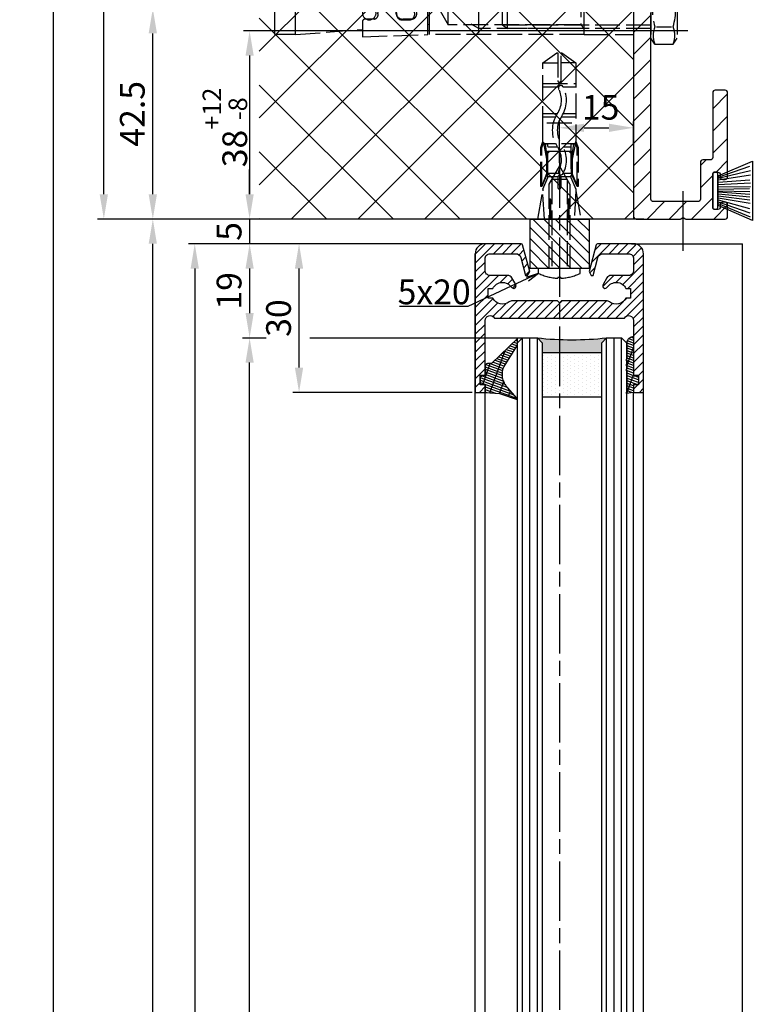
# Model space of a CAD drawing. Units: millimetres. Extents: x -2874 to 7393, y -352 to 4442.
# Drawn here: x 4232 to 4381, y 2808 to 3007 of the extents above; entities that cross this region are included whole.
import ezdxf

# ---------------------------------------------------------------- set-up
doc = ezdxf.new("R2010")
doc.units = ezdxf.units.MM
doc.linetypes.add('CENTERLINE', pattern=[30, 12, -1.5, 3, -1.5, 12])
doc.linetypes.add('GEN3', pattern=[6.25, 5, -1.25])
for name, color, linetype in [('Block', 3, 'Continuous'), ('centerline-Mittellinie', 4, 'CENTERLINE'), ('dimension-Bemassung', 2, 'Continuous'), ('hatching-Schraffur', 1, 'Continuous'), ('hiddenline-hinterliegendelinie', 6, 'GEN3'), ('outline-Körperkante', 7, 'Continuous')]:
    doc.layers.add(name, color=color, linetype=linetype)
doc.layers.get('0').off()
doc.styles.add('Standard 0.8', font='txt.shx', dxfattribs={"width": 0.8})
doc.dimstyles.new('ISO-5.0', dxfattribs={"dimtxt": 5, "dimasz": 5, "dimexe": 1.25, "dimexo": 0.625, "dimgap": 1, "dimtad": 1, "dimdec": 3, "dimtxsty": 'Standard', "dimcen": 2.5, "dimclrd": 256, "dimclre": 256, "dimadec": 0, "dimazin": 0, "dimtfac": 1, "dimtdec": 3, "dimtmove": 0, "dimatfit": 3, "dimfxl": 1, "dimlwd": -1, "dimlwe": -1, "dimarcsym": 0})

# ---------------------------------------------------------------- blocks, each defined once
blk = doc.blocks.new('Bürste')
at = {"layer": 'hatching-Schraffur'}
for p, q in [((-2.06, -1.07), (-4.76, -7.55)), ((-1.72, -1.07), (-3.95, -7.47)), ((-1.33, -1.07), (-3.1, -7.43)), ((-0.95, -1.07), (-2.01, -7.55)), ((-0.56, -1.07), (-1.35, -7.47)), ((-0.14, -1.07), (-0.7, -7.49)), ((0.28, -1.07), (-0.16, -7.51)), ((0.5, -1.07), (0.38, -7.49)), ((0.84, -1.07), (0.92, -7.45)), ((1.3, -1.07), (1.34, -7.59)), ((1.78, -1.07), (2.13, -7.59)), ((2.23, -1.07), (2.67, -7.49)), ((2.67, -1.07), (3.71, -7.59)), ((3.05, -1.07), (4.61, -7.63)), ((3.25, -1.07), (5.44, -7.49))]:
    blk.add_line(p, q, dxfattribs=at)
at = {"layer": 'outline-Körperkante'}
blk.add_lwpolyline([(3.5, -1.07), (6.5, -8), (-5.5, -8), (-2.5, -1.07)], close=True, dxfattribs=at)
blk.add_lwpolyline([(-3.25, -0.35), (-3.25, -0.65, 0.414214), (-2.9, -1), (3.9, -1, 0.414214), (4.25, -0.65), (4.25, -0.35, 0.414214), (3.9, 0), (-2.9, 0, 0.414214)], format="xyb", close=True, dxfattribs=at)
blk = doc.blocks.new('*D154')
at = {"layer": 'dimension-Bemassung'}
for p, q in [((4340.91, 2978.05), (4340.91, 2986.37)), ((4345.91, 2985.12), (4350.91, 2985.12)), ((4355.91, 2981.59), (4355.91, 2986.37))]:
    blk.add_line(p, q, dxfattribs=at)
for points in [[(4345.91, 2985.95), (4345.91, 2984.28), (4340.91, 2985.12)], [(4350.91, 2985.95), (4350.91, 2984.28), (4355.91, 2985.12)]]:
    blk.add_solid(points, dxfattribs=at)
at = {"layer": 'dimension-Bemassung', "color": 0, "insert": (4349.25, 2988.62), "char_height": 5, "attachment_point": 5}
blk.add_mtext('15', dxfattribs=at)
blk = doc.blocks.new('*D156')
at = {"layer": 'dimension-Bemassung'}
for p, q in [((4358.29, 3166.69), (4247.61, 3166.69)), ((4248.86, 2971.69), (4248.86, 3161.69)), ((4258.13, 2966.69), (4247.61, 2966.69))]:
    blk.add_line(p, q, dxfattribs=at)
for points in [[(4248.02, 3161.69), (4249.69, 3161.69), (4248.86, 3166.69)], [(4248.02, 2971.69), (4249.69, 2971.69), (4248.86, 2966.69)]]:
    blk.add_solid(points, dxfattribs=at)
at = {"layer": 'dimension-Bemassung', "color": 0, "insert": (4245.36, 3066.69), "char_height": 5, "attachment_point": 5, "rotation": 90}
blk.add_mtext('200', dxfattribs=at)
blk = doc.blocks.new('*D157')
at = {"layer": 'dimension-Bemassung'}
for p, q in [((4328.24, 2961.69), (4287.06, 2961.69)), ((4288.31, 2936.69), (4288.31, 2956.69)), ((4323.29, 2931.69), (4287.06, 2931.69))]:
    blk.add_line(p, q, dxfattribs=at)
for points in [[(4287.47, 2956.69), (4289.14, 2956.69), (4288.31, 2961.69)], [(4287.47, 2936.69), (4289.14, 2936.69), (4288.31, 2931.69)]]:
    blk.add_solid(points, dxfattribs=at)
at = {"layer": 'dimension-Bemassung', "color": 0, "insert": (4284.81, 2946.69), "char_height": 5, "attachment_point": 5, "rotation": 90}
blk.add_mtext('30', dxfattribs=at)
blk = doc.blocks.new('*D158')
at = {"layer": 'dimension-Bemassung'}
for p, q in [((4278.32, 2971.69), (4278.32, 2976.69)), ((4328.96, 2966.69), (4277.07, 2966.69)), ((4278.32, 2966.69), (4278.32, 2961.69)), ((4328.78, 2961.69), (4277.07, 2961.69)), ((4278.32, 2956.69), (4278.32, 2951.69))]:
    blk.add_line(p, q, dxfattribs=at)
for points in [[(4277.49, 2971.69), (4279.15, 2971.69), (4278.32, 2966.69)], [(4277.49, 2956.69), (4279.15, 2956.69), (4278.32, 2961.69)]]:
    blk.add_solid(points, dxfattribs=at)
at = {"layer": 'dimension-Bemassung', "color": 0, "insert": (4274.82, 2964.19), "char_height": 5, "attachment_point": 5, "rotation": 90, "style": 'Standard 0.8'}
blk.add_mtext('5', dxfattribs=at)
blk = doc.blocks.new('*D159')
at = {"layer": 'dimension-Bemassung'}
for p, q in [((4329.02, 2961.69), (4277.07, 2961.69)), ((4278.32, 2956.69), (4278.32, 2947.69))]:
    blk.add_line(p, q, dxfattribs=at)
for points in [[(4277.49, 2956.69), (4279.15, 2956.69), (4278.32, 2961.69)], [(4277.49, 2947.69), (4279.15, 2947.69), (4278.32, 2942.69)]]:
    blk.add_solid(points, dxfattribs=at)
at = {"layer": 'dimension-Bemassung', "color": 0, "insert": (4274.82, 2952.19), "char_height": 5, "attachment_point": 5, "rotation": 90}
blk.add_mtext('19', dxfattribs=at)
blk = doc.blocks.new('*D160')
at = {"layer": 'dimension-Bemassung'}
for p, q in [((4325.34, 3009.19), (4257.51, 3009.19)), ((4258.76, 2971.69), (4258.76, 3004.19)), ((4357.98, 2966.69), (4257.51, 2966.69))]:
    blk.add_line(p, q, dxfattribs=at)
for points in [[(4257.92, 3004.19), (4259.59, 3004.19), (4258.76, 3009.19)], [(4257.92, 2971.69), (4259.59, 2971.69), (4258.76, 2966.69)]]:
    blk.add_solid(points, dxfattribs=at)
at = {"layer": 'dimension-Bemassung', "color": 0, "insert": (4255.26, 2987.94), "char_height": 5, "attachment_point": 5, "rotation": 90}
blk.add_mtext('42.5', dxfattribs=at)
blk = doc.blocks.new('*D161')
at = {"layer": 'dimension-Bemassung'}
for p, q in [((4366.89, 3004.69), (4277.07, 3004.69)), ((4278.32, 2999.69), (4278.32, 2971.7)), ((4283.4, 2966.7), (4277.07, 2966.7))]:
    blk.add_line(p, q, dxfattribs=at)
for points in [[(4277.49, 2999.69), (4279.15, 2999.69), (4278.32, 3004.69)], [(4277.49, 2971.7), (4279.15, 2971.7), (4278.32, 2966.7)]]:
    blk.add_solid(points, dxfattribs=at)
at = {"layer": 'dimension-Bemassung', "color": 0, "insert": (4273.32, 2985.19), "char_height": 5, "attachment_point": 5, "rotation": 90}
blk.add_mtext('38{\\H3.750000;\\S+12^ -8;}', dxfattribs=at)
blk = doc.blocks.new('Seitenriss_Kämpfer_Teleskop_200_hoch')
at = {"layer": 'hatching-Schraffur'}
h = blk.add_hatch(dxfattribs=at)
h.set_pattern_fill('ANSI31', color=256, style=0)
edge = h.paths.add_edge_path()
edge.add_line((166.79, 207.37), (166.79, 213.5))
edge.add_arc((166.49, 213.5), 0.3, 359.9897, 389.3304)
edge.add_line((166.75, 213.64), (166.38, 214.3))
edge.add_arc((166.64, 214.44), 0.3, 150.0001, 209.3304, ccw=False)
edge.add_line((166.38, 214.59), (166.75, 215.23))
edge.add_arc((166.49, 215.38), 0.3, 330.0001, 360.0013)
edge.add_line((166.79, 215.38), (166.79, 228.5))
edge.add_arc((166.49, 228.5), 0.3, 0.0014, 29.3304)
edge.add_line((166.75, 228.64), (166.38, 229.3))
edge.add_arc((166.64, 229.44), 0.3, 150.0001, 209.3304, ccw=False)
edge.add_line((166.38, 229.59), (166.75, 230.23))
edge.add_arc((166.49, 230.38), 0.3, 330.0001, 359.9897)
edge.add_line((166.79, 230.38), (166.8, 269.53))
edge.add_arc((175.7, 269.53), 8.9, 90.0312, 179.9896, ccw=False)
edge.add_line((175.69, 278.43), (203.07, 278.45))
edge.add_arc((203.07, 277.95), 0.5, 0.0025, 90.0444, ccw=False)
edge.add_line((203.57, 277.95), (203.57, 270.04))
edge.add_arc((204.07, 270.04), 0.5, 180.0025, 270)
edge.add_line((204.07, 269.54), (207.07, 269.54))
edge.add_arc((207.07, 270.04), 0.5, 270, 360.0004)
edge.add_line((207.57, 270.04), (207.57, 271.04))
edge.add_arc((207.07, 271.04), 0.5, 0.0004, 90.0001)
edge.add_line((207.07, 271.54), (206.07, 271.54))
edge.add_arc((206.07, 272.04), 0.5, 180, 270.0001, ccw=False)
edge.add_line((205.57, 272.04), (205.57, 275.44))
edge.add_arc((206.07, 275.44), 0.5, 90, 180, ccw=False)
edge.add_line((206.07, 275.94), (207.07, 275.94))
edge.add_arc((207.07, 276.44), 0.5, 270, 360)
edge.add_line((207.57, 276.44), (207.57, 277.94))
edge.add_arc((208.07, 277.94), 0.5, 90, 180, ccw=False)
edge.add_line((208.07, 278.44), (213.57, 278.44))
edge.add_arc((213.57, 277.94), 0.5, 0, 90, ccw=False)
edge.add_line((214.07, 277.94), (214.07, 276.44))
edge.add_arc((214.57, 276.44), 0.5, 180, 270)
edge.add_line((214.57, 275.94), (215.57, 275.94))
edge.add_arc((215.57, 275.44), 0.5, 0, 90, ccw=False)
edge.add_line((216.07, 275.44), (216.07, 272.04))
edge.add_arc((215.57, 272.04), 0.5, -90, 0, ccw=False)
edge.add_line((215.57, 271.54), (214.57, 271.54))
edge.add_arc((214.57, 271.04), 0.5, 90, 180)
edge.add_line((214.07, 271.04), (214.07, 270.04))
edge.add_arc((214.57, 270.04), 0.5, 180, 270.0001)
edge.add_line((214.57, 269.54), (220.07, 269.54))
edge.add_arc((220.07, 270.04), 0.5, 270.0001, 360.0005)
edge.add_line((220.57, 270.04), (220.57, 271.04))
edge.add_arc((220.07, 271.04), 0.5, 0.0005, 90.0001)
edge.add_line((220.07, 271.54), (219.07, 271.54))
edge.add_arc((219.07, 272.04), 0.5, 180, 270.0001, ccw=False)
edge.add_line((218.57, 272.04), (218.57, 275.44))
edge.add_arc((219.07, 275.44), 0.5, 90, 180, ccw=False)
edge.add_line((219.07, 275.94), (220.07, 275.94))
edge.add_arc((220.07, 276.44), 0.5, 270, 360.0004)
edge.add_line((220.57, 276.44), (220.57, 278.95))
edge.add_arc((221.07, 278.95), 0.5, 90, 180.0004, ccw=False)
edge.add_line((221.07, 279.45), (226.57, 279.45))
edge.add_arc((226.57, 278.95), 0.5, 0.0004, 90, ccw=False)
edge.add_line((227.07, 278.95), (227.07, 276.44))
edge.add_arc((227.57, 276.44), 0.5, 180.0004, 270.0001)
edge.add_line((227.57, 275.94), (228.57, 275.94))
edge.add_arc((228.57, 275.44), 0.5, 0, 90.0001, ccw=False)
edge.add_line((229.07, 275.44), (229.07, 272.04))
edge.add_arc((228.57, 272.04), 0.5, -90, 0, ccw=False)
edge.add_line((228.57, 271.54), (227.57, 271.54))
edge.add_arc((227.57, 271.04), 0.5, 90, 180)
edge.add_line((227.07, 271.04), (227.07, 270.04))
edge.add_arc((227.57, 270.04), 0.5, 180, 270.0002)
edge.add_line((227.57, 269.54), (230.57, 269.54))
edge.add_arc((230.57, 270.04), 0.5, 270.0002, 360)
edge.add_line((231.07, 270.04), (231.07, 275.04))
edge.add_arc((231.57, 275.04), 0.5, 90.0003, 180, ccw=False)
edge.add_line((231.57, 275.54), (233.3, 275.54))
edge.add_arc((233.3, 275.04), 0.5, 0, 90.0003, ccw=False)
edge.add_line((233.8, 275.04), (233.8, 266.95))
edge.add_arc((234.3, 266.95), 0.5, 180, 270.0004)
edge.add_line((234.3, 266.45), (240.29, 266.45))
edge.add_arc((240.29, 262.95), 3.5, 3.5, 90.0002, ccw=False)
edge.add_line((243.78, 263.16), (245.73, 231.41))
edge.add_arc((246.23, 231.44), 0.5, 183.5, 270)
edge.add_line((246.23, 230.94), (248.3, 230.94))
edge.add_arc((248.3, 231.44), 0.5, 270, 359.9998)
edge.add_line((248.8, 231.44), (248.8, 278.95))
edge.add_arc((248.3, 278.95), 0.5, 359.9998, 450)
edge.add_line((248.3, 279.45), (246.3, 279.45))
edge.add_arc((246.3, 278.95), 0.5, 90, 180)
edge.add_line((245.8, 278.95), (245.8, 271.95))
edge.add_arc((245.3, 271.95), 0.5, -89.9995, 0, ccw=False)
edge.add_line((245.3, 271.45), (239.3, 271.45))
edge.add_arc((239.3, 271.95), 0.5, 180, 270.0005, ccw=False)
edge.add_line((238.8, 271.95), (238.8, 279.45))
edge.add_line((238.8, 279.45), (233.8, 284.44))
edge.add_line((233.8, 284.44), (186.17, 284.44))
edge.add_line((186.17, 284.44), (185.3, 283.94))
edge.add_line((185.3, 283.94), (184.43, 284.44))
edge.add_line((184.43, 284.44), (164.8, 284.44))
edge.add_arc((164.8, 280.44), 4, 90.0001, 180.0007)
edge.add_line((160.8, 280.44), (160.8, 84.94))
edge.add_arc((161.3, 84.94), 0.5, 180.0007, 270)
edge.add_line((161.3, 84.44), (170.2, 84.44))
edge.add_arc((170.2, 84.74), 0.3, 270, 299.9964)
edge.add_line((170.35, 84.48), (170.65, 84.66))
edge.add_arc((170.8, 84.4), 0.3, 60.0007, 119.9964, ccw=False)
edge.add_line((170.95, 84.66), (171.25, 84.48))
edge.add_arc((171.4, 84.74), 0.3, 240.0007, 270)
edge.add_line((171.4, 84.44), (179.3, 84.44))
edge.add_arc((179.3, 84.94), 0.5, 270, 360)
edge.add_line((179.8, 84.94), (179.8, 87.35))
edge.add_arc((179.3, 87.35), 0.5, 360, 450)
edge.add_line((179.3, 87.85), (178.8, 87.85))
edge.add_arc((178.8, 87.35), 0.5, 90, 180)
edge.add_line((178.3, 87.35), (178.3, 86.88))
edge.add_arc((177.8, 86.88), 0.5, -90, 0, ccw=False)
edge.add_line((177.8, 86.38), (177.3, 86.38))
edge.add_arc((177.3, 86.88), 0.5, 180, 270, ccw=False)
edge.add_line((176.8, 86.88), (176.8, 93.39))
edge.add_arc((177.3, 93.39), 0.5, 90, 180, ccw=False)
edge.add_line((177.3, 93.89), (177.8, 93.89))
edge.add_arc((177.8, 93.39), 0.5, 0, 90, ccw=False)
edge.add_line((178.3, 93.39), (178.3, 92.94))
edge.add_arc((178.8, 92.94), 0.5, 180, 270)
edge.add_line((178.8, 92.44), (179.3, 92.44))
edge.add_arc((179.3, 92.94), 0.5, 270, 360)
edge.add_line((179.8, 92.94), (179.8, 109.96))
edge.add_arc((179.3, 109.96), 0.5, 0, 90)
edge.add_line((179.3, 110.46), (177.3, 110.46))
edge.add_arc((177.3, 109.96), 0.5, 90, 180)
edge.add_line((176.8, 109.96), (176.8, 96.89))
edge.add_arc((176.3, 96.89), 0.5, -90, 0, ccw=False)
edge.add_line((176.3, 96.39), (174.8, 96.39))
edge.add_arc((174.8, 95.89), 0.5, 90, 180)
edge.add_line((174.3, 95.89), (174.3, 88.46))
edge.add_arc((173.8, 88.46), 0.5, -89.9996, 0, ccw=False)
edge.add_line((173.8, 87.96), (164.8, 87.96))
edge.add_arc((164.8, 88.46), 0.5, 179.9999, 270.0004, ccw=False)
edge.add_line((164.3, 88.46), (164.3, 126.02))
edge.add_arc((164, 126.02), 0.3, 359.9999, 389.9997)
edge.add_line((164.26, 126.17), (163.89, 126.82))
edge.add_arc((164.15, 126.97), 0.3, 150.0003, 209.9997, ccw=False)
edge.add_line((163.89, 127.12), (164.26, 127.76))
edge.add_arc((164, 127.91), 0.3, 330.0003, 359.9999)
edge.add_line((164.3, 127.91), (164.3, 145.36))
edge.add_arc((165.8, 145.36), 1.5, 90.0006, 179.9999, ccw=False)
edge.add_line((165.8, 146.86), (171.2, 146.86))
edge.add_arc((171.2, 147.36), 0.5, 270.0007, 360.0001)
edge.add_line((171.7, 147.36), (171.7, 150.86))
edge.add_arc((171.2, 150.86), 0.5, 0.0001, 90)
edge.add_line((171.2, 151.36), (170.2, 151.36))
edge.add_arc((170.2, 150.86), 0.5, 90, 180)
edge.add_line((169.7, 150.86), (169.7, 150.11))
edge.add_arc((169.2, 150.11), 0.5, -90, 0, ccw=False)
edge.add_line((169.2, 149.61), (165.8, 149.61))
edge.add_arc((165.8, 150.11), 0.5, 180, 270, ccw=False)
edge.add_line((165.3, 150.11), (165.3, 159.61))
edge.add_arc((165.8, 159.61), 0.5, 90, 180, ccw=False)
edge.add_line((165.8, 160.11), (169.2, 160.11))
edge.add_arc((169.2, 159.61), 0.5, 0, 90, ccw=False)
edge.add_line((169.7, 159.61), (169.7, 158.86))
edge.add_arc((170.2, 158.86), 0.5, 180, 270)
edge.add_line((170.2, 158.36), (171.2, 158.36))
edge.add_arc((171.2, 158.86), 0.5, 270, 360)
edge.add_line((171.7, 158.86), (171.7, 162.36))
edge.add_arc((171.2, 162.36), 0.5, 0, 90.002)
edge.add_line((171.2, 162.86), (167.3, 162.86))
edge.add_arc((167.3, 164.36), 1.5, 180.0081, 270.0023, ccw=False)
edge.add_line((165.8, 164.36), (165.8, 165.95))
edge.add_arc((167.3, 165.95), 1.5, 90.0019, 180.0081, ccw=False)
edge.add_line((167.3, 167.45), (185.3, 167.45))
edge.add_arc((185.3, 166.95), 0.5, 0.0056, 90.0371, ccw=False)
edge.add_line((185.8, 166.95), (185.8, 164.05))
edge.add_arc((185.8, 174.05), 10, 270, 360)
edge.add_line((195.8, 174.05), (195.8, 178.45))
edge.add_arc((195.3, 178.45), 0.5, 0, 90)
edge.add_line((195.3, 178.95), (194.3, 178.95))
edge.add_arc((194.3, 178.45), 0.5, 90, 180)
edge.add_line((193.8, 178.45), (193.8, 173.45))
edge.add_arc((193.3, 173.45), 0.5, -90, 0, ccw=False)
edge.add_line((193.3, 172.95), (188.78, 172.95))
edge.add_arc((187.3, 172.35), 1.6, 22.0243, 157.9756)
edge.add_line((185.82, 172.95), (181.3, 172.95))
edge.add_arc((181.3, 173.45), 0.5, 180, 269.9999, ccw=False)
edge.add_line((180.8, 173.45), (180.8, 178.45))
edge.add_arc((180.3, 178.45), 0.5, 0, 90)
edge.add_line((180.3, 178.95), (177.3, 178.95))
edge.add_arc((177.3, 178.45), 0.5, 90, 180)
edge.add_line((176.8, 178.45), (176.8, 176.45))
edge.add_arc((173.8, 176.45), 3, -90, 0, ccw=False)
edge.add_line((173.8, 173.45), (168.3, 173.45))
edge.add_arc((168.3, 174.95), 1.5, 180.0036, 270, ccw=False)
edge.add_line((166.8, 174.95), (166.8, 205.5))
edge.add_arc((166.5, 205.5), 0.3, 0.0037, 29.9997)
edge.add_line((166.76, 205.65), (166.38, 206.29))
edge.add_arc((166.64, 206.44), 0.3, 150.0001, 209.9997, ccw=False)
edge.add_line((166.38, 206.59), (166.75, 207.22))
edge.add_arc((166.49, 207.37), 0.3, 330.0001, 359.9905)
at = {"layer": 'centerline-Mittellinie'}
blk.add_line((170.8, 78.05), (170.8, 91.42), dxfattribs=at)
at = {"layer": 'outline-Körperkante'}
blk.add_lwpolyline([(160.8, 280.44), (160.8, 84.94, 0.41421), (161.3, 84.44), (170.2, 84.44, 0.131637), (170.35, 84.48), (170.65, 84.66, -0.267929), (170.95, 84.66), (171.25, 84.48, 0.131649), (171.4, 84.44), (179.3, 84.44, 0.414214), (179.8, 84.94), (179.8, 87.35, 0.414214), (179.3, 87.85), (178.8, 87.85, 0.414214), (178.3, 87.35), (178.3, 86.88, -0.414214), (177.8, 86.38), (177.3, 86.38, -0.414214), (176.8, 86.88), (176.8, 93.39, -0.414214), (177.3, 93.89), (177.8, 93.89, -0.414214), (178.3, 93.39), (178.3, 92.94, 0.414214), (178.8, 92.44), (179.3, 92.44, 0.414214), (179.8, 92.94), (179.8, 109.96, 0.414214), (179.3, 110.46), (177.3, 110.46, 0.414214), (176.8, 109.96), (176.8, 96.89, -0.414214), (176.3, 96.39), (174.8, 96.39, 0.414214), (174.3, 95.89), (174.3, 88.46, -0.414211), (173.8, 87.96), (164.8, 87.96, -0.414216), (164.3, 88.46), (164.3, 126, 0.131651)], format="xyb", dxfattribs=at)
blk = doc.blocks.new('*D164')
at = {"layer": 'dimension-Bemassung'}
for p, q in [((4287.66, 2966.69), (4257.51, 2966.69)), ((4258.76, 876.69), (4258.76, 2961.69)), ((4273.61, 871.69), (4257.51, 871.69))]:
    blk.add_line(p, q, dxfattribs=at)
for points in [[(4257.92, 2961.69), (4259.59, 2961.69), (4258.76, 2966.69)], [(4257.92, 876.69), (4259.59, 876.69), (4258.76, 871.69)]]:
    blk.add_solid(points, dxfattribs=at)
at = {"layer": 'dimension-Bemassung', "color": 0, "insert": (4255.26, 1006.9), "char_height": 5, "attachment_point": 5, "rotation": 90}
blk.add_mtext('LH=', dxfattribs=at)
blk = doc.blocks.new('*D165')
at = {"layer": 'dimension-Bemassung'}
for p, q in [((4326.19, 2961.69), (4265.98, 2961.69)), ((4267.23, 2956.69), (4267.23, 881.69)), ((4326.29, 876.69), (4265.98, 876.69))]:
    blk.add_line(p, q, dxfattribs=at)
for points in [[(4266.4, 2956.69), (4268.06, 2956.69), (4267.23, 2961.69)], [(4266.4, 881.69), (4268.06, 881.69), (4267.23, 876.69)]]:
    blk.add_solid(points, dxfattribs=at)
at = {"layer": 'dimension-Bemassung', "color": 0, "insert": (4263.73, 999.78), "char_height": 5, "attachment_point": 5, "rotation": 90}
blk.add_mtext('FH3', dxfattribs=at)
blk = doc.blocks.new('*D166')
at = {"layer": 'dimension-Bemassung'}
blk.add_line((4278.32, 943.69), (4278.32, 2937.69), dxfattribs=at)
for points in [[(4277.49, 2937.69), (4279.15, 2937.69), (4278.32, 2942.69)], [(4277.49, 943.69), (4279.15, 943.69), (4278.32, 938.69)]]:
    blk.add_solid(points, dxfattribs=at)
at = {"layer": 'dimension-Bemassung', "color": 0, "insert": (4274.82, 997.93), "char_height": 5, "attachment_point": 5, "rotation": 90}
blk.add_mtext('GH3', dxfattribs=at)
blk = doc.blocks.new('Grundriss_H-profil')
at = {"layer": 'hatching-Schraffur'}
h = blk.add_hatch(dxfattribs=at)
h.set_pattern_fill('LINE', color=256, scale=0.4, angle=45, style=0)
h.set_pattern_definition([(315, (-385.3313, -260.1302), (-0.8980256, -0.8980256), [])])
edge = h.paths.add_edge_path()
edge.add_line((15.5, -15), (26.5, -15))
edge.add_line((26.5, -15), (26.5, -16))
edge.add_line((26.5, -16), (28.5, -16))
edge.add_line((28.5, -16), (28.5, -15))
edge.add_line((28.5, -15), (30, -15))
edge.add_line((30, -15), (30, -17))
edge.add_line((30, -17), (2, -17))
edge.add_ellipse((2, -15), major_axis=(1.41, 1.41), ratio=1, start_angle=135, end_angle=225, ccw=False)
edge.add_line((0, -15), (0, -7.73))
edge.add_ellipse((0.3, -7.73), major_axis=(-0.212, 0.212), ratio=1, start_angle=-30, end_angle=45, ccw=False)
edge.add_line((0.22, -7.44), (5.6, -6))
edge.add_line((5.6, -6), (6.4, -6.46))
edge.add_line((6.4, -6.46), (6.4, -6.82))
edge.add_line((6.4, -6.82), (2.74, -7.8))
edge.add_ellipse((3, -8.77), major_axis=(-0.707, 0.707), ratio=1, start_angle=-30, end_angle=45)
edge.add_line((2, -8.77), (2, -14))
edge.add_ellipse((3, -14), major_axis=(0.707, 0.707), ratio=1, start_angle=135, end_angle=225)
edge.add_line((3, -15), (5.4, -15))
edge.add_ellipse((5.4, -14), major_axis=(0.707, 0.707), ratio=1, start_angle=225, end_angle=315)
edge.add_line((6.4, -14), (6.4, -10.47))
edge.add_ellipse((7.4, -10.47), major_axis=(-0.707, 0.707), ratio=1, start_angle=-15, end_angle=45, ccw=False)
edge.add_line((6.9, -9.6), (8.25, -8.82))
edge.add_ellipse((8.5, -9.26), major_axis=(0.354, 0.354), ratio=1, start_angle=258.749, end_angle=435.5428, ccw=False)
edge.add_ellipse((10, -11.5), major_axis=(1.56, 1.56), ratio=1, start_angle=78.749, end_angle=197.9643)
edge.add_line((9, -13.46), (9, -14.4))
edge.add_line((9, -14.4), (11, -14.4))
edge.add_line((11, -14.4), (11, -13.46))
edge.add_ellipse((10, -11.5), major_axis=(-1.56, 1.56), ratio=1, start_angle=162.0357, end_angle=263.6248)
edge.add_ellipse((12.5, -9.5), major_axis=(-0.707, 0.707), ratio=1, start_angle=45, end_angle=83.6248, ccw=False)
edge.add_line((11.5, -9.5), (11.5, -0.4))
edge.add_line((11.5, -0.4), (11.9, 0))
edge.add_line((11.9, 0), (11.5, 0.4))
edge.add_line((11.5, 0.4), (11.5, 9.5))
edge.add_ellipse((12.5, 9.5), major_axis=(-0.707, 0.707), ratio=1, start_angle=6.3752, end_angle=45, ccw=False)
edge.add_ellipse((10, 11.5), major_axis=(1.56, 1.56), ratio=1, start_angle=276.3752, end_angle=377.9643)
edge.add_line((11, 13.46), (11, 14.4))
edge.add_line((11, 14.4), (9, 14.4))
edge.add_line((9, 14.4), (9, 13.46))
edge.add_ellipse((10, 11.5), major_axis=(1.56, 1.56), ratio=1, start_angle=72.0357, end_angle=191.251)
edge.add_ellipse((8.5, 9.26), major_axis=(0.354, 0.354), ratio=1, start_angle=194.4572, end_angle=371.251, ccw=False)
edge.add_line((8.25, 8.82), (6.9, 9.6))
edge.add_ellipse((7.4, 10.47), major_axis=(-0.707, 0.707), ratio=1, start_angle=45, end_angle=105, ccw=False)
edge.add_line((6.4, 10.47), (6.4, 14))
edge.add_ellipse((5.4, 14), major_axis=(0.707, 0.707), ratio=1, start_angle=315, end_angle=405)
edge.add_line((5.4, 15), (3, 15))
edge.add_ellipse((3, 14), major_axis=(-0.707, 0.707), ratio=1, start_angle=-45, end_angle=45)
edge.add_line((2, 14), (2, 8.77))
edge.add_ellipse((3, 8.77), major_axis=(-0.707, 0.707), ratio=1, start_angle=45, end_angle=120)
edge.add_line((2.74, 7.8), (6.4, 6.82))
edge.add_line((6.4, 6.82), (6.4, 6.46))
edge.add_line((6.4, 6.46), (5.6, 6))
edge.add_line((5.6, 6), (0.22, 7.44))
edge.add_ellipse((0.3, 7.73), major_axis=(-0.212, 0.212), ratio=1, start_angle=45, end_angle=120, ccw=False)
edge.add_line((0, 7.73), (0, 15))
edge.add_ellipse((2, 15), major_axis=(1.41, 1.41), ratio=1, start_angle=45, end_angle=135, ccw=False)
edge.add_line((2, 17), (30, 17))
edge.add_line((30, 17), (30, 15))
edge.add_line((30, 15), (28.5, 15))
edge.add_line((28.5, 15), (28.5, 16))
edge.add_line((28.5, 16), (26.5, 16))
edge.add_line((26.5, 16), (26.5, 15))
edge.add_line((26.5, 15), (15.5, 15))
edge.add_ellipse((15.5, 14), major_axis=(0.707, 0.707), ratio=1, start_angle=45, end_angle=195)
edge.add_line((15, 13.13), (15, -13.13))
edge.add_ellipse((15.5, -14), major_axis=(0.707, 0.707), ratio=1, start_angle=75, end_angle=225)
at = {"layer": 'outline-Körperkante'}
blk.add_line((30, -17), (2, -17), dxfattribs=at)
blk.add_lwpolyline([(11, 13.46, -0.474777), (11.72, 10.13, 0.170147), (11.5, 9.5), (11.5, 0.4), (11.9, 0), (11.5, -0.4), (11.5, -9.5, 0.170147), (11.72, -10.13, -0.474777), (11, -13.46), (11, -14.4), (9, -14.4), (9, -13.46, -0.572794), (8.78, -9.67, 0.972405), (8.25, -8.82), (6.9, -9.6, 0.267949), (6.4, -10.47), (6.4, -14, -0.414214), (5.4, -15), (3, -15, -0.414214), (2, -14), (2, -8.77, -0.339454), (2.74, -7.8), (6.4, -6.82), (6.4, -6.46), (5.6, -6), (0.22, -7.44, 0.339454), (0, -7.73), (0, -15, 0.414214), (2, -17), (30, -17), (30, -15), (28.5, -15), (28.5, -16), (26.5, -16), (26.5, -15), (15.5, -15, -0.767327), (15, -13.13), (15, 13.13, -0.767327), (15.5, 15), (26.5, 15), (26.5, 16), (28.5, 16), (28.5, 15), (30, 15), (30, 17), (2, 17, 0.414214), (0, 15), (0, 7.73, 0.339454), (0.22, 7.44), (5.6, 6), (6.4, 6.46), (6.4, 6.82), (2.74, 7.8, -0.339454), (2, 8.77), (2, 14, -0.414214), (3, 15), (5.4, 15, -0.414214), (6.4, 14), (6.4, 10.47, 0.267949), (6.9, 9.6), (8.25, 8.82, 0.972405), (8.78, 9.67, -0.572794), (9, 13.46), (9, 14.4), (11, 14.4)], format="xyb", close=True, dxfattribs=at)
blk = doc.blocks.new('Grundriss_Glasverbundsteg_12mm')
at = {"layer": 'hatching-Schraffur'}
blk.add_hatch(color=256, dxfattribs=at).paths.add_polyline_path([(3, 6), (1, 6), (0, 7, -0.054099), (0, -7), (1, -6), (3, -6)])
h = blk.add_hatch(dxfattribs=at)
h.set_pattern_fill('DOTS', color=256, scale=0.5, style=0)
h.set_pattern_definition([(0, (-338.4737, -624.03305), (0.396875, 0.79375), [0, -0.79375])])
h.paths.add_polyline_path([(12, 6), (3, 6), (3, -6), (12, -6)])
at = {"layer": 'outline-Körperkante'}
for p, q in [((3, 6), (3, -6)), ((12, 6), (12, -6))]:
    blk.add_line(p, q, dxfattribs=at)
blk.add_arc((-64.51, 0), 64.89, 353.8067, 6.1933, dxfattribs=at)
blk = doc.blocks.new('Grundriss_Verglasungsgummi_dünn_mit_Abreisskante')
at = {"layer": 'hatching-Schraffur'}
h = blk.add_hatch(dxfattribs=at)
h.set_pattern_fill('GRATE', color=256, scale=0.6, angle=70, style=0)
h.set_pattern_definition([(290, (-30, 3.88427), (-0.4475286, -0.162887), []), (200, (-30, 3.8843), (-0.65155, 1.79011), [])])
edge = h.paths.add_edge_path()
edge.add_line((-4.35, -9.67), (-4.65, -9.67))
edge.add_line((-4.65, -9.67), (-4.8, -9.82))
edge.add_line((-4.8, -9.82), (-5.2, -9.82))
edge.add_line((-5.2, -9.82), (-5.35, -9.67))
edge.add_line((-5.35, -9.67), (-5.65, -9.67))
edge.add_line((-5.65, -9.67), (-5.8, -9.82))
edge.add_line((-5.8, -9.82), (-6.2, -9.82))
edge.add_line((-6.2, -9.82), (-6.35, -9.67))
edge.add_line((-6.35, -9.67), (-6.65, -9.67))
edge.add_line((-6.65, -9.67), (-6.8, -9.82))
edge.add_line((-6.8, -9.82), (-10, -9.82))
edge.add_arc((-10, -11.12), 1.3, 90, 180)
edge.add_line((-11.3, -11.12), (-3.3, -11.12))
edge.add_line((-3.3, -11.12), (-3.3, -12.12))
edge.add_line((-3.3, -12.12), (-1.6, -12.12))
edge.add_line((-1.6, -12.12), (-1.6, -11.12))
edge.add_line((-1.6, -11.12), (0, -11.12))
edge.add_line((0, -11.12), (0.22, -9.67))
edge.add_line((0.22, -9.67), (-0.01, -9.67))
edge.add_line((-0.01, -9.67), (-0.3, -9.82))
edge.add_line((-0.3, -9.82), (-4.2, -9.82))
edge.add_line((-4.2, -9.82), (-4.35, -9.67))
at = {"layer": 'outline-Körperkante'}
blk.add_lwpolyline([(-4.35, -9.67), (-4.65, -9.67), (-4.8, -9.82), (-5.2, -9.82), (-5.35, -9.67), (-5.65, -9.67), (-5.8, -9.82), (-6.2, -9.82), (-6.35, -9.67), (-6.65, -9.67), (-6.8, -9.82), (-10, -9.82, 0.414214), (-11.3, -11.12), (-3.3, -11.12), (-3.3, -12.12), (-1.6, -12.12), (-1.6, -11.12), (0, -11.12), (0.22, -9.67), (-0.01, -9.67), (-0.3, -9.82), (-4.2, -9.82)], format="xyb", close=True, dxfattribs=at)
blk = doc.blocks.new('Grundriss_Verglasungsgummi_21-23mm')
at = {"layer": 'hatching-Schraffur'}
h = blk.add_hatch(dxfattribs=at)
h.set_pattern_fill('GRATE', color=256, scale=0.6, angle=70, style=0)
h.set_pattern_definition([(70, (-30, 17), (-0.4475286, 0.162887), []), (160, (-30, 17), (-0.65155, -1.79011), [])])
edge = h.paths.add_edge_path()
edge.add_line((1.23, 8.49), (-0.96, 6.49))
edge.add_arc((-4.17, 10.53), 5.16, 283.1087, 308.5161, ccw=False)
edge.add_line((-3, 5.5), (-3.94, 5.5))
edge.add_arc((-3.94, 8), 2.5, 230, 270, ccw=False)
edge.add_line((-5.55, 6.08), (-9.5, 8.55))
edge.add_line((-9.5, 8.55), (-10.9, 8.55))
edge.add_line((-10.9, 8.55), (-5.8, 3.32))
edge.add_line((-5.8, 3.32), (-5.8, 2.5))
edge.add_arc((-5.3, 2.5), 0.5, 180, 270)
edge.add_line((-5.3, 2), (-3.37, 2))
edge.add_line((-3.37, 2), (-3.1, 1))
edge.add_line((-3.1, 1), (-1.6, 1))
edge.add_line((-1.6, 1), (-1.6, 2))
edge.add_line((-1.6, 2), (0, 2))
edge.add_line((0, 2), (0.23, 4.92))
edge.add_line((0.23, 4.92), (1.43, 8.45))
edge.add_arc((1.33, 8.45), 0.1, 360, 521.6377)
at = {"layer": 'outline-Körperkante'}
blk.add_lwpolyline([(1.23, 8.49), (-0.96, 6.49, -0.111317), (-3, 5.5), (-3.94, 5.5, -0.176327), (-5.55, 6.08), (-9.5, 8.55), (-10.9, 8.55), (-5.8, 3.32), (-5.8, 2.5, 0.414214), (-5.3, 2), (-3.37, 2), (-3.1, 1), (-1.6, 1), (-1.6, 2), (0, 2), (0.23, 4.92), (1.43, 8.45, 0.851351), (1.23, 8.48)], format="xyb", dxfattribs=at)
blk = doc.blocks.new('Seitenriss_Festflügel_TEP_TXP')
at = {"layer": 'hatching-Schraffur'}
h = blk.add_hatch(dxfattribs=at)
h.set_pattern_fill('ANSI31', color=256, scale=0.5, angle=90, style=0)
h.set_pattern_definition([(135, (-4.3766, 46.077), (-1.122532, -1.122532), [])])
h.paths.add_polyline_path([(184.78, 2164.66), (172.78, 2164.66), (172.78, 2174.66), (184.78, 2174.66)])
at = {"layer": 'centerline-Mittellinie'}
blk.add_line((178.78, 2188.93), (178.78, 194.71), dxfattribs=at)
at = {"layer": 'hatching-Schraffur'}
for p, q in [((171.33, 195.61), (171.33, 2150.66)), ((172.83, 195.41), (172.83, 2150.66)), ((174.33, 196.46), (174.33, 2150.66)), ((188.33, 196.29), (188.33, 2150.66)), ((189.85, 195.97), (189.83, 2150.66)), ((191.33, 196.19), (191.33, 2150.66))]:
    blk.add_line(p, q, dxfattribs=at)
at = {"layer": 'hiddenline-hinterliegendelinie'}
for p, q in [((178.78, 2185.39), (176.68, 2181.69)), ((180.88, 2181.69), (178.78, 2185.39)), ((176.68, 2181.69), (176.68, 2164.66)), ((177.23, 2182.66), (177.23, 2164.66)), ((180.33, 2182.66), (177.23, 2182.66)), ((180.33, 2182.66), (180.33, 2164.66)), ((180.88, 2181.69), (180.88, 2164.66)), ((174.58, 2163.69), (174.58, 2164.66)), ((182.98, 2164.66), (174.58, 2164.66)), ((180.88, 2164.66), (176.68, 2164.66)), ((182.98, 2163.69), (182.98, 2164.66)), ((179.11, 2162.84), (178.45, 2162.84)), ((178.45, 2162.84), (178.45, 2162.72)), ((179.11, 2162.84), (179.11, 2162.72))]:
    blk.add_line(p, q, dxfattribs=at)
for start, end in [(243.7617, 268.0093), (271.9907, 296.2383)]:
    blk.add_arc((178.78, 2172.21), 9.5, start, end, dxfattribs=at)
at = {"layer": 'outline-Körperkante'}
for p, q in [((172.78, 2174.66), (172.78, 2164.66)), ((172.78, 2174.66), (184.78, 2174.66)), ((184.78, 2174.66), (184.78, 2164.66)), ((184.78, 2164.66), (172.78, 2164.66)), ((170.33, 2149.66), (171.33, 2150.66)), ((170.33, 195.95), (170.33, 2149.66)), ((171.33, 2150.66), (174.33, 2150.66)), ((174.33, 2150.66), (175.33, 2149.66)), ((175.33, 2149.66), (175.33, 195.36)), ((187.33, 2149.66), (188.33, 2150.66)), ((187.33, 196.64), (187.33, 2149.66)), ((188.33, 2150.66), (191.33, 2150.66)), ((191.33, 2150.66), (192.33, 2149.66)), ((192.33, 2149.66), (192.33, 195.32)), ((161.78, 197.77), (161.78, 2139.66)), ((193.78, 195.15), (193.78, 2139.66)), ((195.78, 196.83), (195.78, 2139.66)), ((163.78, 198.5), (163.78, 2139.58))]:
    blk.add_line(p, q, dxfattribs=at)
at = {"rotation": 270}
for name, p in [('Grundriss_H-profil', (178.78, 2169.66)), ('Grundriss_Verglasungsgummi_21-23mm', (161.78, 2139.66)), ('Grundriss_Glasverbundsteg_12mm', (181.33, 2150.66))]:
    blk.add_blockref(name, p, dxfattribs=at)
at = {"xscale": -1, "rotation": 89.99999999999999}
blk.add_blockref('Grundriss_Verglasungsgummi_dünn_mit_Abreisskante', (182.67, 2139.66), dxfattribs=at)
blk = doc.blocks.new('Seitenriss_Eingang_Teleskop')
at = {"layer": 'hatching-Schraffur'}
h = blk.add_hatch(dxfattribs=at)
h.set_pattern_fill('ANSI37', color=256, scale=3, style=0)
edge = h.paths.add_edge_path()
edge.add_line((651.67, 534.7), (651.67, 314.44))
edge.add_line((651.67, 534.7), (1028.99, 534.7))
edge.add_line((1028.99, 521.44), (1028.99, 534.7))
edge.add_line((651.67, 314.44), (727.32, 314.44))
edge.add_line((727.32, 521.44), (727.32, 314.44))
edge.add_line((727.32, 521.44), (1028.99, 521.44))
at = {"layer": 'outline-Körperkante'}
for p in [(727.32, 521.44), (651.67, 314.44)]:
    blk.add_line(p, (727.32, 314.44), dxfattribs=at)
blk = doc.blocks.new('Schraube M8')
at = {"layer": 'centerline-Mittellinie'}
blk.add_line((196.88, 173.46), (196.88, 131.64), dxfattribs=at)
at = {"layer": 'hiddenline-hinterliegendelinie'}
for p, q in [((189.67, 169.59), (190.86, 170.39)), ((189.69, 165.89), (189.67, 169.59)), ((190.86, 170.39), (202.86, 170.39)), ((193.2, 166.21), (193.2, 169.25)), ((200.57, 166.21), (200.54, 169.27)), ((204.05, 169.59), (202.86, 170.39)), ((204.07, 165.89), (204.06, 169.59)), ((189.69, 165.89), (190.88, 165.09)), ((190.88, 165.09), (202.88, 165.09)), ((192.88, 165.09), (192.88, 136.09)), ((193.62, 135.09), (193.62, 165.09)), ((200.15, 135.09), (200.15, 165.09)), ((200.88, 165.09), (200.88, 136.09)), ((204.07, 165.89), (202.88, 165.09)), ((200.88, 136.09), (192.88, 136.09)), ((193.62, 135.09), (192.88, 136.09)), ((200.15, 135.09), (200.88, 136.09)), ((200.15, 135.09), (193.62, 135.09))]:
    blk.add_line(p, q, dxfattribs=at)
for centre, radius, start, end in [((191.42, 165.19), 4.74, 68.2656, 111.7344), ((196.86, 156.72), 13.39, 74.0336, 105.9664), ((202.3, 165.19), 4.74, 68.2656, 111.7344), ((191.45, 170.29), 4.74, 248.2656, 291.7344), ((196.88, 178.76), 13.39, 254.0336, 285.9664), ((202.32, 170.29), 4.74, 248.2656, 291.7344)]:
    blk.add_arc(centre, radius, start, end, dxfattribs=at)
blk = doc.blocks.new('Schraube_M8_mit_Dübel_TEL')
at = {"layer": 'hiddenline-hinterliegendelinie'}
for p, q in [((172.56, 146.41), (172.56, 156.91)), ((213.82, 155.66), (212.25, 154.82)), ((213.82, 146.68), (213.82, 156.68)), ((234.92, 155.66), (213.82, 155.66)), ((234.43, 154.82), (235.06, 155.91)), ((235.06, 156.91), (245.06, 156.91)), ((245.06, 156.91), (245.06, 146.41)), ((205.68, 151.66), (207.57, 154.92)), ((234.43, 154.92), (207.57, 154.92)), ((207.57, 148.4), (207.57, 154.92)), ((234.43, 154.92), (234.43, 148.4)), ((205.68, 151.66), (207.57, 148.4)), ((234.43, 148.4), (207.57, 148.4)), ((213.82, 147.66), (212.25, 148.51)), ((234.92, 147.66), (213.82, 147.66)), ((234.43, 148.4), (235.06, 147.66)), ((235.06, 146.41), (245.06, 146.41))]:
    blk.add_line(p, q, dxfattribs=at)
for points in [[(190.27, 157.33), (203.5, 156.91)], [(176.73, 156.91), (172.56, 156.91)], [(176.73, 146.41), (176.73, 156.91)], [(176.73, 156.91), (190.27, 155.87)], [(203.5, 155.87), (203.81, 155.85)], [(235.06, 156.91), (203.81, 156.91)], [(203.81, 146.41), (203.81, 156.91)], [(235.06, 146.41), (235.06, 156.91)], [(176.73, 146.41), (190.27, 147.45)], [(203.5, 148.47), (203.81, 148.49)], [(176.73, 146.41), (172.56, 146.41)], [(235.06, 146.41), (203.81, 146.41)]]:
    blk.add_lwpolyline(points, dxfattribs=at)
for points in [[(190.27, 157.33), (190.27, 150.77, 1)], [(190.27, 150.77, 1), (193.02, 150.77), (192.56, 153.58, -0.467282), (193.58, 154.81), (195.27, 154.81, -0.311752), (196.57, 153.95), (197.2, 150.25, 0.363065), (198.23, 149.39), (199.69, 149.39, 0.445985), (200.83, 150.62), (200.34, 153.58, -0.519364), (201.09, 154.81), (202.98, 154.81, 0.414214), (203.5, 155.33), (203.47, 156.91)]]:
    blk.add_lwpolyline(points, format="xyb", dxfattribs=at)
blk.add_lwpolyline([(203.5, 153.58, 1), (200.75, 153.58), (201.22, 150.76, -0.467282), (200.19, 149.54), (198.43, 149.54, -0.311752), (197.13, 150.39), (196.5, 154.1, 0.363065), (195.47, 154.95), (194.01, 154.95, 0.445985), (192.87, 153.73), (193.36, 150.76, -0.519364), (192.61, 149.54), (190.79, 149.54, 0.414214), (190.27, 149.02), (190.27, 145.99), (203.5, 146.41)], format="xyb", close=True, dxfattribs=at)
at = {"layer": 'outline-Körperkante', "rotation": 270}
blk.add_blockref('Schraube M8', (83.47, 348.54), dxfattribs=at)
blk = doc.blocks.new('Kunststoffdübel_M5')
at = {"layer": 'hiddenline-hinterliegendelinie'}
for p, q in [((2.5, 19.33), (-2.5, 19.33)), ((-1.94, 13.73), (-2.4, 13.27)), ((-2.4, 13.73), (-2.4, 13.27)), ((-2.4, 13.73), (2.4, 13.73)), ((1.94, 13.73), (2.4, 13.27)), ((2.4, 13.73), (2.4, 13.27)), ((-2.98, 0), (-3.36, 5.69)), ((3.36, 5.69), (2.98, 0))]:
    blk.add_line(p, q, dxfattribs=at)
for points in [[(-3.36, 6.05), (-2.35, 8.4), (-2.35, 15.12), (-2.89, 15.12), (-2.48, 12.12), (-2.48, 9.1), (-3.57, 6.56), (-3.77, 6.56), (-3.77, 14.39), (-3.77, 14.44), (-3.36, 15.64), (-3.36, 17.81), (-3.36, 31.58), (-0.5, 33.6), (-0.34, 33.6), (-0.34, 27.96, 1), (0.34, 27.96), (0.34, 33.6), (0.5, 33.6), (3.36, 31.58), (3.36, 17.81), (3.36, 15.64), (3.77, 14.44), (3.77, 14.39), (3.77, 6.56), (3.57, 6.56), (2.48, 9.1), (2.48, 12.12), (2.89, 15.12), (2.35, 15.12), (2.35, 8.4), (3.36, 6.05)], [(1.74, 0), (-1.74, 0), (-1.74, 3.9, 1), (-2, 3.9), (-2, 0), (-4.37, 0), (-3.36, 5.69)], [(3.36, 5.69), (4.37, 0), (2, 0), (2, 3.9, 1), (1.74, 3.9), (1.74, 0)]]:
    blk.add_lwpolyline(points, format="xyb", dxfattribs=at)
for points in [[(-3.36, 31.58), (-0.34, 31.58)], [(3.36, 31.58), (0.34, 31.58)], [(-3.36, 27.35), (3.36, 27.35)], [(-3.36, 26.68), (-0.15, 26.68)], [(0.76, 26.68), (3.36, 26.68)], [(-3.36, 21.3), (-0.37, 21.3)], [(-3.36, 20.63), (-0.78, 20.63)], [(0.39, 20.63), (3.36, 20.63)], [(0.79, 21.3), (3.36, 21.3)], [(-3.36, 15.64), (-3.36, 17.81)], [(-3.77, 14.44), (-3.57, 14.39)], [(-3.23, 15.4), (-2.57, 12.12), (-2.57, 9.1), (-3.57, 6.72)], [(-3.57, 6.56), (-3.57, 14.39), (-3.23, 15.4)], [(-3.23, 15.4), (-3.36, 15.64)], [(-2.89, 15.12), (-3.23, 15.4)], [(-3.05, 15.25), (-0.77, 15.25)], [(-2.35, 14.58), (-0.37, 14.58)], [(0.4, 15.25), (3.05, 15.25)], [(0.8, 14.58), (2.35, 14.58)], [(3.23, 15.4), (2.57, 12.12), (2.57, 9.1), (3.57, 6.72)], [(2.89, 15.12), (3.23, 15.4)], [(3.23, 15.4), (3.36, 15.64)], [(3.57, 6.56), (3.57, 14.39), (3.23, 15.4)], [(3.77, 14.44), (3.57, 14.39)], [(-2.57, 12.12), (-2.48, 12.12)], [(2.57, 12.12), (2.48, 12.12)], [(-2.57, 9.1), (-2.48, 9.1)], [(-0.14, 9.21), (-2.35, 9.21)], [(-0.31, 8.54), (-2.35, 8.54)], [(2.35, 8.54), (0.31, 8.54)], [(2.35, 9.21), (0.76, 9.21)], [(2.57, 9.1), (2.48, 9.1)], [(-3.36, 6.05), (-3.36, 5.69)], [(3.36, 6.05), (3.36, 5.69)]]:
    blk.add_lwpolyline(points, dxfattribs=at)
for points in [[(0.75, 26.7, -0.277611), (0.42, 20.67, 0.307766), (0.42, 15.22, -0.277181), (0.76, 9.21, -1), (-0.14, 9.68, 0.277181), (-0.42, 14.66, -0.307766), (-0.42, 21.24, 0.277611), (-0.14, 26.23, -1)], [(-0.34, 8.4), (-0.34, 6.43, 1), (0.34, 6.43), (0.34, 8.4, 1)]]:
    blk.add_lwpolyline(points, format="xyb", close=True, dxfattribs=at)
blk = doc.blocks.new('*D195')
at = {"layer": 'dimension-Bemassung'}
for p, q in [((4265.16, 3173.69), (4237.39, 3173.69)), ((4238.64, 3168.69), (4238.64, 876.69)), ((4292.65, 871.69), (4237.39, 871.69))]:
    blk.add_line(p, q, dxfattribs=at)
for points in [[(4237.8, 3168.69), (4239.47, 3168.69), (4238.64, 3173.69)], [(4237.8, 876.69), (4239.47, 876.69), (4238.64, 871.69)]]:
    blk.add_solid(points, dxfattribs=at)
at = {"layer": 'dimension-Bemassung', "color": 0, "insert": (4235.14, 3051.36), "char_height": 5, "attachment_point": 5, "rotation": 90}
blk.add_mtext('EH=', dxfattribs=at)

msp = doc.modelspace()

# ---------------------------------------------------------------- linework, layer by layer
at = {"layer": 'dimension-Bemassung'}
for p, q in [((4322.4555, 2949.0882), (4336.7129, 2955.7299)), ((4334.2909, 2954.9832), (4336.7129, 2955.7299)), ((4334.664, 2954.238), (4336.7129, 2955.7299)), ((4308.5916, 2949.0882), (4322.4555, 2949.0882)), ((4276.854, 2942.6912), (4281.6328, 2942.6912)), ((4290.4557, 2942.6912), (4336.4646, 2942.6912))]:
    msp.add_line(p, q, dxfattribs=at)
at = {"layer": 'outline-Körperkante'}
for p in [(4355.4734, 2961.6912), (4377.9129, 876.6912)]:
    msp.add_line(p, (4377.9129, 2961.6912), dxfattribs=at)

# ---------------------------------------------------------------- block references
at = {"layer": 'Block'}
for name, p in [('Seitenriss_Eingang_Teleskop', (3628.5892, 2652.2606)), ('Seitenriss_Kämpfer_Teleskop_200_hoch', (4195.1161, 2882.2467)), ('Schraube_M8_mit_Dübel_TEL', (4110.8506, 2857.5305)), ('Seitenriss_Festflügel_TEP_TXP', (4162.1315, 792.0342))]:
    msp.add_blockref(name, p, dxfattribs=at)
at = {"layer": 'Block', "rotation": 90}
msp.add_blockref('Bürste', (4371.916, 2971.9064), dxfattribs=at)
at = {"layer": 'dimension-Bemassung'}
msp.add_blockref('Kunststoffdübel_M5', (4340.9128, 2966.6912), dxfattribs=at)

# ---------------------------------------------------------------- texts
at = {"layer": 'dimension-Bemassung', "insert": (4308.2312, 2954.4842), "char_height": 5, "attachment_point": 1}
msp.add_mtext('{\\fArial|b0|i0|c0|p34;5x20}', dxfattribs=at)

# ---------------------------------------------------------------- dimensions: what is measured, and where the dimension line sits
at = {"layer": 'dimension-Bemassung'}
for base, p1, p2, text, picture, middle in [((4238.6361, 871.6936), (4265.7809, 3173.6912), (4293.2707, 871.6936), 'EH=', '*D195', (4238.6361, 3051.3599)), ((4258.757, 2966.6936), (4274.2397, 871.6936), (4288.2875, 2966.6936), 'LH=', '*D164', (4258.757, 1006.8998)), ((4267.2286, 876.6912), (4326.8162, 2961.6912), (4326.9146, 876.6912), 'FH3', '*D165', (4267.2286, 999.7825))]:
    dim = msp.add_linear_dim(base=base, p1=p1, p2=p2, angle=90, text=text, dimstyle='ISO-5.0', dxfattribs=at)
    dim.commit()
    dim.dimension.update_dxf_attribs({"geometry": picture, "text_midpoint": middle, "dimtype": 160})
dim = msp.add_linear_dim(base=(4248.8569, 3166.6912), p1=(4258.7575, 2966.6908), p2=(4358.9146, 3166.6912), angle=90, dimstyle='ISO-5.0', dxfattribs=at)
dim.commit()
dim.dimension.update_dxf_attribs({"geometry": '*D156', "text_midpoint": (4248.8569, 3066.6911), "dimtype": 160})
dim = msp.add_linear_dim(base=(4258.757, 3009.1915), p1=(4358.6042, 2966.6936), p2=(4325.9694, 3009.1915), angle=90, text='42.5', dimstyle='ISO-5.0', dxfattribs=at)
dim.commit()
dim.dimension.update_dxf_attribs({"geometry": '*D160', "text_midpoint": (4255.257, 2987.9425)})
for base, p1, p2, override, picture, middle in [((4278.321, 2966.6968), (4367.5105, 3004.689), (4284.0207, 2966.6968), {"dimgap": 0.625, "dimdec": 0, "dimtol": 1, "dimlim": 0, "dimtp": 12, "dimtm": 8, "dimtfac": 0.75}, '*D161', (4278.321, 2985.1912)), ((4278.321, 2961.6912), (4329.5818, 2966.6912), (4329.4013, 2961.6912), {"dimtxsty": 'Standard 0.8'}, '*D158', (4278.321, 2964.1912))]:
    dim = msp.add_linear_dim(base=base, p1=p1, p2=p2, angle=90, dimstyle='ISO-5.0', override=override, dxfattribs=at)
    dim.commit()
    dim.dimension.update_dxf_attribs({"geometry": picture, "text_midpoint": middle, "dimtype": 160})
dim = msp.add_linear_dim(base=(4355.9128, 2985.1177), p1=(4340.9129, 2977.4245), p2=(4355.9128, 2980.9626), dimstyle='ISO-5.0', dxfattribs=at)
dim.commit()
dim.dimension.update_dxf_attribs({"geometry": '*D154', "text_midpoint": (4349.2548, 2985.1177), "dimtype": 160})
dim = msp.add_linear_dim(base=(4278.321, 2942.6912), p1=(4329.6483, 2961.6912), p2=(4326.8365, 2942.6912), angle=90, dimstyle='ISO-5.0', override={"dimse1": 0, "dimse2": 1}, dxfattribs=at)
dim.commit()
dim.dimension.update_dxf_attribs({"geometry": '*D159', "text_midpoint": (4274.821, 2952.1912)})
dim = msp.add_linear_dim(base=(4288.3081, 2961.6936), p1=(4323.9129, 2931.6936), p2=(4328.8665, 2961.6936), angle=90, dimstyle='ISO-5.0', dxfattribs=at)
dim.commit()
dim.dimension.update_dxf_attribs({"geometry": '*D157', "text_midpoint": (4284.8081, 2946.6936)})
dim = msp.add_linear_dim(base=(4278.321, 2942.6912), p1=(4326.8365, 938.6912), p2=(4308.26, 2942.6912), angle=90, text='GH3', dimstyle='ISO-5.0', override={"dimse1": 1, "dimse2": 1, "dimsd1": 0}, dxfattribs=at)
dim.commit()
dim.dimension.update_dxf_attribs({"geometry": '*D166', "text_midpoint": (4278.321, 997.9267), "dimtype": 160})

doc.saveas('drawing.dxf')
